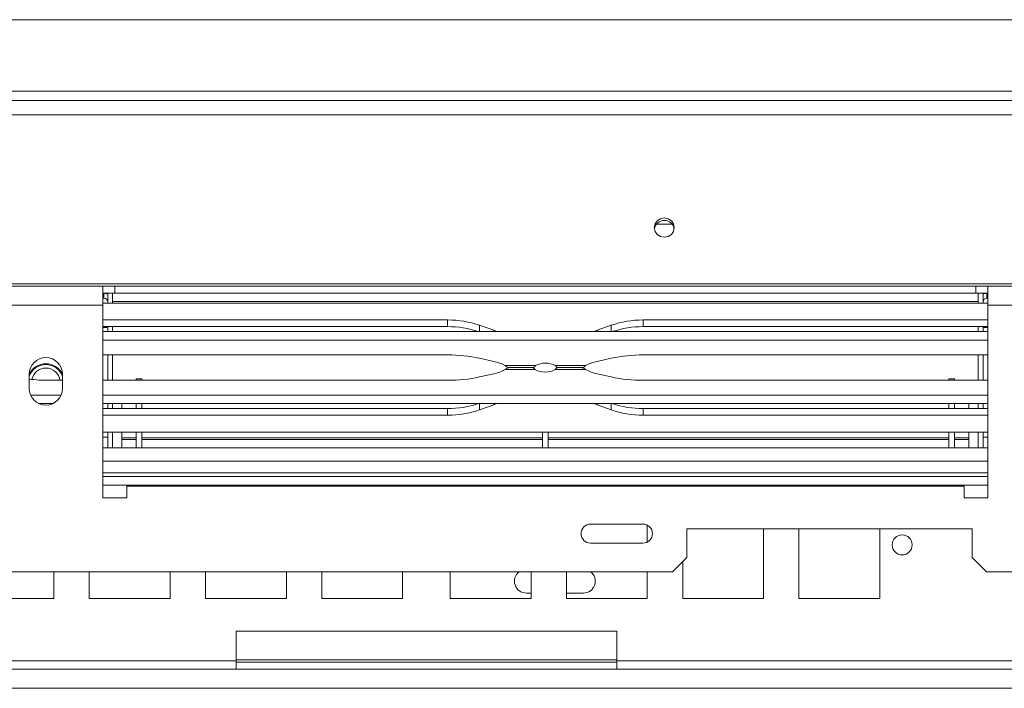
# Model space of a CAD drawing. Units: millimetres. Extents: x 80 to 5414, y 51 to 4127.
# Drawn here: x 1859 to 2178, y 1187 to 1403 of the extents above; entities that cross this region are included whole.
import ezdxf

# ---------------------------------------------------------------- set-up
doc = ezdxf.new("R2010")
doc.units = ezdxf.units.MM
doc.header["$LTSCALE"] = 20

msp = doc.modelspace()

# ---------------------------------------------------------------- linework, layer by layer
at = {"color": 7, "linetype": 'Continuous', "lineweight": 15}
for p, q in [((603.089411, 1403.2260417), (2301.5509494, 1403.2260417)), ((546.7509494, 1377.0721956), (2357.889411, 1377.0721956)), ((546.7509494, 1372.511082), (2357.889411, 1372.511082)), ((2070.2910361, 1337.0721956), (2065.1185551, 1337.0721956)), ((551.366334, 1317.8685619), (2353.2740263, 1317.8685619)), ((551.366334, 1317.0721956), (2353.2740263, 1317.0721956)), ((1886.166334, 1310.9183494), (1886.166334, 1317.0721956)), ((1890.0124879, 1314.7645033), (1890.0124879, 1317.0721956)), ((2168.4740263, 1314.7645033), (2168.4740263, 1317.0721956)), ((2172.3201802, 1317.0721956), (2172.3201802, 1310.9183494)), ((1886.166334, 1314.7645033), (1890.0124879, 1314.7645033)), ((1886.166334, 1313.2260417), (1886.4740263, 1313.2260417)), ((1886.4740263, 1313.2260417), (1886.4740263, 1314.7645033)), ((1887.7047956, 1311.6202165), (1887.7047956, 1314.7645033)), ((1889.2432571, 1314.7645033), (1889.2432571, 1312.1491187)), ((1889.2432571, 1311.6202165), (1889.2432571, 1314.7645033)), ((1889.2432571, 1312.1491187), (2169.2432571, 1312.1491187)), ((1890.0124879, 1314.7645033), (2168.4740263, 1314.7645033)), ((2168.4740263, 1314.7645033), (2172.3201802, 1314.7645033)), ((2169.2432571, 1314.7645033), (2169.2432571, 1312.1491187)), ((2169.2432571, 1311.6202165), (2169.2432571, 1314.7645033)), ((2170.7817187, 1311.6202165), (2170.7817187, 1314.7645033)), ((2172.0124879, 1313.2260417), (2172.0124879, 1314.7645033)), ((2172.3201802, 1313.2260417), (2172.0124879, 1313.2260417)), ((1886.2984009, 1311.6202165), (1886.166334, 1311.7430694)), ((1886.166334, 1311.6202165), (2172.3201802, 1311.6202165)), ((1886.166334, 1310.9183494), (1886.166334, 1248.6106571)), ((2172.3201802, 1311.7430694), (2172.1881133, 1311.6202165)), ((2354.0124879, 1310.9183494), (2172.3201802, 1310.9183494)), ((2172.3201802, 1248.6106571), (2172.3201802, 1310.9183494)), ((1886.166334, 1306.1597277), (1997.6416884, 1306.1597277)), ((1997.6416884, 1303.99253), (1997.6416884, 1306.1597277)), ((2060.8448258, 1306.1597277), (2172.3201802, 1306.1597277)), ((2060.8448258, 1303.99253), (2060.8448258, 1306.1597277)), ((1886.166334, 1303.99253), (1997.6416884, 1303.99253)), ((1887.7047956, 1303.6875802), (1886.166334, 1303.6875802)), ((1886.166334, 1302.3894472), (2172.3201802, 1302.3894472)), ((1887.7047956, 1302.3894472), (1887.7047956, 1303.99253)), ((1889.2432571, 1302.3894472), (1889.2432571, 1303.99253)), ((2007.9620021, 1304.4302902), (2012.520942, 1302.8121776)), ((2012.520942, 1302.8121776), (2013.562515, 1302.3894472)), ((2044.9239992, 1302.3894472), (2045.9655722, 1302.8121776)), ((2045.9655722, 1302.8121776), (2050.5245121, 1304.4302902)), ((2060.8448258, 1303.99253), (2172.3201802, 1303.99253)), ((2169.2432571, 1302.3894472), (2169.2432571, 1303.99253)), ((2170.7817187, 1302.3894472), (2170.7817187, 1303.99253)), ((2170.7817187, 1303.6875802), (2172.3201802, 1303.6875802)), ((1886.166334, 1299.6331198), (2172.3201802, 1299.6331198)), ((1997.6416884, 1294.846795), (1886.166334, 1294.846795)), ((1887.7047956, 1286.64852), (1887.7047956, 1294.846795)), ((1889.2432571, 1286.64852), (1889.2432571, 1294.846795)), ((2012.520942, 1292.7508992), (2007.9620021, 1293.763997)), ((2050.5245121, 1293.763997), (2045.9655722, 1292.7508992)), ((2172.3201802, 1294.846795), (2060.8448258, 1294.846795)), ((2169.2432571, 1286.64852), (2169.2432571, 1294.846795)), ((2170.7817187, 1286.64852), (2170.7817187, 1294.846795)), ((2016.2395433, 1291.3888488), (2026.088774, 1291.3888488)), ((2025.9755232, 1290.1064662), (2016.2395433, 1290.1064662)), ((2025.3588418, 1290.7476575), (2017.4359366, 1290.7476575)), ((2017.4359366, 1290.7476575), (2025.4732902, 1290.7476575)), ((2042.2469709, 1290.1064662), (2032.3977402, 1290.1064662)), ((2032.5109911, 1291.3888488), (2042.2469709, 1291.3888488)), ((2041.058466, 1290.7476575), (2033.013224, 1290.7476575)), ((2033.1276724, 1290.7476575), (2041.058466, 1290.7476575)), ((1862.3201802, 1288.6106571), (1862.3201802, 1283.9952725)), ((1873.089411, 1286.64852), (1868.5371335, 1286.64852)), ((1873.089411, 1283.9952725), (1873.089411, 1288.6106571)), ((1997.6416884, 1286.64852), (1886.166334, 1286.64852)), ((1898.7817187, 1287.0721956), (1896.9355648, 1287.0721956)), ((1896.9355648, 1287.0721956), (1896.9355648, 1286.64852)), ((1898.7817187, 1287.0721956), (1898.7817187, 1286.64852)), ((2012.520942, 1288.7444158), (2007.9620021, 1287.731318)), ((2050.5245121, 1287.731318), (2045.9655722, 1288.7444158)), ((2172.3201802, 1286.64852), (2060.8448258, 1286.64852)), ((2161.5509494, 1287.0721956), (2159.7047956, 1287.0721956)), ((2159.7047956, 1287.0721956), (2159.7047956, 1286.64852)), ((2161.5509494, 1287.0721956), (2161.5509494, 1286.64852)), ((1872.6488894, 1281.8621952), (1862.7607017, 1281.8621952)), ((2172.3201802, 1281.8621952), (1886.166334, 1281.8621952)), ((1869.9604117, 1279.1058678), (1865.4491794, 1279.1058678)), ((2172.3201802, 1279.1058678), (1886.166334, 1279.1058678)), ((1886.166334, 1277.502785), (1997.6416884, 1277.502785)), ((1887.7047956, 1277.502785), (1887.7047956, 1279.1058678)), ((1889.2432571, 1277.502785), (1889.2432571, 1279.1058678)), ((1892.3201802, 1279.1058678), (1892.3201802, 1277.502785)), ((1896.9355648, 1279.1058678), (1896.9355648, 1277.502785)), ((1898.7817187, 1279.1058678), (1898.7817187, 1277.502785)), ((1997.6416884, 1277.502785), (1997.6416884, 1275.3355873)), ((2007.9620021, 1277.0650248), (2012.520942, 1278.6831373)), ((2012.520942, 1278.6831373), (2013.562515, 1279.1058678)), ((2044.9239992, 1279.1058678), (2045.9655722, 1278.6831373)), ((2045.9655722, 1278.6831373), (2050.5245121, 1277.0650248)), ((2060.8448258, 1277.502785), (2060.8448258, 1275.3355873)), ((2060.8448258, 1277.502785), (2172.3201802, 1277.502785)), ((2159.7047956, 1279.1058678), (2159.7047956, 1277.502785)), ((2161.5509494, 1279.1058678), (2161.5509494, 1277.502785)), ((2166.166334, 1279.1058678), (2166.166334, 1277.502785)), ((2169.2432571, 1277.502785), (2169.2432571, 1279.1058678)), ((2170.7817187, 1277.502785), (2170.7817187, 1279.1058678)), ((1886.166334, 1275.3355873), (1997.6416884, 1275.3355873)), ((2060.8448258, 1275.3355873), (2172.3201802, 1275.3355873)), ((2172.3201802, 1269.8750985), (1886.166334, 1269.8750985)), ((1887.7047956, 1268.3029648), (1886.166334, 1268.3029648)), ((1887.7047956, 1264.7645033), (1887.7047956, 1269.8750985)), ((1889.2432571, 1264.7645033), (1889.2432571, 1269.8750985)), ((1892.3201802, 1268.0002318), (1892.3201802, 1269.9030222)), ((1896.9355648, 1268.0650455), (1892.3201802, 1268.0650455)), ((1892.3201802, 1268.0650455), (1892.3201802, 1268.0002318)), ((1896.9355648, 1268.0002318), (1892.3201802, 1268.0002318)), ((1892.3201802, 1268.0002318), (1892.3201802, 1267.5416489)), ((1896.9355648, 1267.5416489), (1892.3201802, 1267.5416489)), ((1892.3201802, 1267.5416489), (1892.3201802, 1264.7645033)), ((1896.9355648, 1269.8750985), (1896.9355648, 1264.7645033)), ((1898.7817187, 1269.8750985), (1898.7817187, 1264.7645033)), ((2028.3201802, 1268.0650455), (1898.7817187, 1268.0650455)), ((2028.3201802, 1268.0002318), (1898.7817187, 1268.0002318)), ((2028.3201802, 1267.5416489), (1898.7817187, 1267.5416489)), ((2028.3201802, 1269.8750985), (2028.3201802, 1264.7645033)), ((2030.166334, 1269.8750985), (2030.166334, 1264.7645033)), ((2159.7047956, 1268.0650455), (2030.166334, 1268.0650455)), ((2159.7047956, 1268.0002318), (2030.166334, 1268.0002318)), ((2159.7047956, 1267.5416489), (2030.166334, 1267.5416489)), ((2159.7047956, 1269.8750985), (2159.7047956, 1264.7645033)), ((2161.5509494, 1269.8750985), (2161.5509494, 1264.7645033)), ((2166.166334, 1268.0650455), (2161.5509494, 1268.0650455)), ((2166.166334, 1268.0002318), (2161.5509494, 1268.0002318)), ((2166.166334, 1267.5416489), (2161.5509494, 1267.5416489)), ((2166.166334, 1268.0002318), (2166.166334, 1269.9030222)), ((2166.166334, 1268.0650455), (2166.166334, 1268.0002318)), ((2166.166334, 1268.0002318), (2166.166334, 1267.5416489)), ((2166.166334, 1267.5416489), (2166.166334, 1264.7645033)), ((2169.2432571, 1264.7645033), (2169.2432571, 1269.8750985)), ((2170.7817187, 1264.7645033), (2170.7817187, 1269.8750985)), ((2170.7817187, 1268.3029648), (2172.3201802, 1268.3029648)), ((1886.166334, 1264.7645033), (2172.3201802, 1264.7645033)), ((2172.3201802, 1255.533734), (1886.166334, 1255.533734)), ((1893.8586417, 1248.6106571), (1893.8586417, 1252.456811)), ((1893.8586417, 1252.456811), (2164.6278725, 1252.456811)), ((2164.6278725, 1252.456811), (2164.6278725, 1248.6106571)), ((1886.166334, 1248.6106571), (1893.8586417, 1248.6106571)), ((2164.6278725, 1248.6106571), (2172.3201802, 1248.6106571)), ((2060.7817187, 1240.1491187), (2043.8586417, 1240.1491187)), ((2062.2138986, 1234.3489042), (2062.2138986, 1239.795487)), ((2167.2432571, 1238.6106571), (2074.9355648, 1238.6106571)), ((2074.9355648, 1238.6106571), (2074.9355648, 1229.3798879)), ((2099.7999247, 1216.0721956), (2099.7999247, 1238.6106571)), ((2111.2321047, 1238.6106571), (2111.2321047, 1216.0721956)), ((2137.3859509, 1216.0721956), (2137.3859509, 1238.6106571)), ((2167.2432571, 1229.3798879), (2167.2432571, 1238.6106571)), ((2043.8586417, 1233.9952725), (2060.7817187, 1233.9952725)), ((2070.3201802, 1224.7645033), (2074.9355648, 1229.3798879)), ((2167.2432571, 1229.3798879), (2171.8586417, 1224.7645033)), ((2073.6460786, 1228.0904017), (2073.6460786, 1216.0721956)), ((2070.3201802, 1224.7645033), (834.3201802, 1224.7645033)), ((1870.3313326, 1216.0721956), (1870.3313326, 1224.7645033)), ((1881.7635126, 1224.7645033), (1881.7635126, 1216.0721956)), ((1907.9173587, 1216.0721956), (1907.9173587, 1224.7645033)), ((1919.3495387, 1224.7645033), (1919.3495387, 1216.0721956)), ((1945.5033848, 1216.0721956), (1945.5033848, 1224.7645033)), ((1956.9355648, 1224.7645033), (1956.9355648, 1216.0721956)), ((1983.089411, 1216.0721956), (1983.089411, 1224.7645033)), ((1998.4740263, 1224.7645033), (1998.4740263, 1216.0721956)), ((2024.6278725, 1216.0721956), (2024.6278725, 1224.7645033)), ((2036.0600525, 1224.7645033), (2036.0600525, 1216.0721956)), ((2062.2138986, 1216.0721956), (2062.2138986, 1224.7645033)), ((2295.5509494, 1224.7645033), (2171.8586417, 1224.7645033)), ((2024.6278725, 1217.8414263), (2023.089411, 1217.8414263)), ((2041.5509494, 1217.8414263), (2036.0600525, 1217.8414263)), ((1844.1774864, 1216.0721956), (1870.3313326, 1216.0721956)), ((1881.7635126, 1216.0721956), (1907.9173587, 1216.0721956)), ((1919.3495387, 1216.0721956), (1945.5033848, 1216.0721956)), ((1956.9355648, 1216.0721956), (1983.089411, 1216.0721956)), ((1998.4740263, 1216.0721956), (2024.6278725, 1216.0721956)), ((2036.0600525, 1216.0721956), (2062.2138986, 1216.0721956)), ((2073.6460786, 1216.0721956), (2099.7999247, 1216.0721956)), ((2111.2321047, 1216.0721956), (2137.3859509, 1216.0721956)), ((1929.2432571, 1205.533734), (1929.2432571, 1195.9952725)), ((2052.3201802, 1205.533734), (1929.2432571, 1205.533734)), ((2052.3201802, 1195.9952725), (2052.3201802, 1205.533734)), ((1929.2432571, 1195.9952725), (1749.166334, 1195.9952725)), ((1929.2432571, 1195.9952725), (1929.2432571, 1193.2260417)), ((1929.2432571, 1195.533734), (2052.3201802, 1195.533734)), ((2232.3971033, 1195.9952725), (2052.3201802, 1195.9952725)), ((2052.3201802, 1193.2260417), (2052.3201802, 1195.9952725)), ((1929.2432571, 1193.2260417), (1749.166334, 1193.2260417)), ((1929.2432571, 1193.2260417), (2052.3201802, 1193.2260417)), ((2232.3971033, 1193.2260417), (2052.3201802, 1193.2260417))]:
    msp.add_line(p, q, dxfattribs=at)
at = {"color": 8, "linetype": 'Continuous', "lineweight": 15}
for p, q in [((628.4740263, 1380.1491187), (2276.166334, 1380.1491187)), ((1886.166334, 1310.9183494), (1856.166334, 1310.9183494)), ((2007.9620021, 1302.3894472), (2007.9620021, 1304.4302902)), ((2012.520942, 1302.3894472), (2012.520942, 1302.8121776)), ((2045.9655722, 1302.3894472), (2045.9655722, 1302.8121776)), ((2050.5245121, 1302.3894472), (2050.5245121, 1304.4302902)), ((2007.9620021, 1279.1058678), (2007.9620021, 1277.0650248)), ((2012.520942, 1279.1058678), (2012.520942, 1278.6831373)), ((2045.9655722, 1279.1058678), (2045.9655722, 1278.6831373)), ((2050.5245121, 1279.1058678), (2050.5245121, 1277.0650248)), ((1886.166334, 1260.533734), (2172.3201802, 1260.533734)), ((1886.166334, 1256.6875802), (2172.3201802, 1256.6875802)), ((2172.3201802, 1252.7645033), (1886.166334, 1252.7645033)), ((2052.3201802, 1196.3029648), (1929.2432571, 1196.3029648)), ((2332.3201802, 1187.0721956), (1489.8078507, 1187.0721956))]:
    msp.add_line(p, q, dxfattribs=at)
at = {"color": 7, "linetype": 'Continuous', "lineweight": 15, "flags": 128}
msp.add_lwpolyline([(2067.7047956, 1339.1189301), (2066.4684337, 1338.8813822), (2065.4202967, 1338.204903), (2064.719954, 1337.1924805), (2064.4740263, 1335.9982466), (2064.719954, 1334.8040128), (2065.4202967, 1333.7915902), (2066.4684337, 1333.1151111), (2067.7047956, 1332.8775632), (2068.9411574, 1333.1151111), (2069.9892944, 1333.7915902), (2070.6896371, 1334.8040128), (2070.9355648, 1335.9982466), (2070.6896371, 1337.1924805), (2069.9892944, 1338.204903), (2068.9411574, 1338.8813822), (2067.7047956, 1339.1189301)], dxfattribs=at)
at = {"color": 7, "linetype": 'Continuous', "lineweight": 15}
msp.add_circle((2144.6278725, 1233.4321565), 3.2307692, dxfattribs=at)
for centre, radius, start, end in [((2067.6554697, 1335.1336149), 3.1893303, 89.113832944, 171.590166088), ((2067.7541215, 1335.1336149), 3.1893303, 8.409833913, 90.886167056), ((1886.4740263, 1311.9952725), 2.7692308, 63.612200039, 90), ((1886.4740263, 1311.9952725), 1.2307692, 0, 90), ((2172.0124879, 1311.9952725), 2.7692308, 90, 116.387799961), ((2172.0124879, 1311.9952725), 1.2307692, 90, 180), ((1997.7506125, 1275.1520811), 31.0078379, 70.772710713, 90.201268519), ((2060.7359018, 1275.1520811), 31.0078379, 89.798731481, 109.227289287), ((1997.7441591, 1272.909109), 31.08359, 71.517636652, 90.188882614), ((2060.7423551, 1272.909109), 31.08359, 89.811117386, 108.482363348), ((1867.7047956, 1288.6106571), 5.3846154, 0, 180), ((1997.8178813, 1246.802473), 48.044645, 77.810863604, 90.210119814), ((2060.6686329, 1246.802473), 48.044645, 89.789880186, 102.189136396), ((1867.7047956, 1285.9952725), 5.7058213, 19.316526582, 160.683473418), ((1867.7047956, 1285.9952725), 6, 26.17896915, 153.821030872), ((1867.7047956, 1285.9952725), 4.6153846, 90, 168.338078998), ((1867.7047956, 1285.9952725), 4.6153846, 8.136793024, 90), ((2009.860422, 1279.7300878), 13.2898419, 61.314611567, 78.451813303), ((2009.860422, 1301.7652272), 13.2898419, 281.548186697, 298.685388433), ((2029.1866317, 1296.1540425), 6.8472182, 242.032839596, 297.967160404), ((2029.2998826, 1285.3412725), 6.8472182, 62.032839596, 117.967160404), ((2048.6260922, 1279.7300878), 13.2898419, 101.548186697, 118.685388433), ((2048.6260922, 1301.7652272), 13.2898419, 241.314611567, 258.451813303), ((1868.4927621, 1337.0738804), 50.4253799, 262.968776259, 270.05041703), ((1997.8178813, 1334.692842), 48.044645, 269.789880186, 282.189136396), ((2060.6686329, 1334.692842), 48.044645, 257.810863604, 270.210119814), ((1867.7047956, 1283.9952725), 5.3846154, 180, 0), ((1997.7441591, 1308.586206), 31.08359, 269.811117386, 288.482363348), ((1997.7506125, 1306.3432339), 31.0078379, 269.798731481, 289.227289287), ((2060.7359018, 1306.3432339), 31.0078379, 250.772710713, 270.201268519), ((2060.7423551, 1308.586206), 31.08359, 251.517636652, 270.188882614), ((2043.8586417, 1237.0721956), 3.0769231, 90, 270), ((2060.7817187, 1237.0721956), 3.0769231, 270, 90), ((2023.089411, 1221.6875802), 3.8461538, 126.86989764, 270), ((2041.5509494, 1221.6875802), 3.8461538, 270, 53.13010236)]:
    msp.add_arc(centre, radius, start, end, dxfattribs=at)
for points, knots in [([(2016.2395433, 1291.3888488), (2016.5564749, 1291.1347409), (2017.022467, 1290.76112), (2017.3357305, 1290.8020117), (2017.4359366, 1290.815092)], [0, 0, 0, 0, 0.6801221763, 1, 1, 1, 1]), ([(2017.4359366, 1290.6802229), (2017.3357305, 1290.6933033), (2017.022467, 1290.734195), (2016.5564749, 1290.3605741), (2016.2395433, 1290.1064662)], [0, 0, 0, 0, 0.319877824, 1, 1, 1, 1]), ([(2025.9755232, 1290.1064662), (2025.8013014, 1290.308983), (2025.4745008, 1290.6888587), (2025.3831352, 1290.7277716), (2025.3404778, 1290.7459396)], [0, 0, 0, 0, 0.5331132757, 1, 1, 1, 1]), ([(2025.4537287, 1290.7493754), (2025.5035944, 1290.7751543), (2025.5970732, 1290.8234798), (2025.932349, 1291.2089877), (2026.088774, 1291.3888488)], [0, 0, 0, 0, 0.5334438856, 1, 1, 1, 1]), ([(2033.0327855, 1290.7459396), (2032.9829198, 1290.7201607), (2032.889441, 1290.6718352), (2032.5541652, 1290.2863273), (2032.3977402, 1290.1064662)], [0, 0, 0, 0, 0.5334438856, 1, 1, 1, 1]), ([(2032.5109911, 1291.3888488), (2032.6852128, 1291.186332), (2033.0120134, 1290.8064563), (2033.103379, 1290.7675433), (2033.1460364, 1290.7493754)], [0, 0, 0, 0, 0.5331132757, 1, 1, 1, 1]), ([(2041.058466, 1290.798479), (2041.1400101, 1290.7867086), (2041.4745768, 1290.7384159), (2041.9143692, 1291.108765), (2042.2469709, 1291.3888488)], [0, 0, 0, 0, 0.2437304571, 1, 1, 1, 1]), ([(2042.2469709, 1290.1064662), (2041.9143692, 1290.38655), (2041.4745768, 1290.7568991), (2041.1400101, 1290.7086064), (2041.058466, 1290.696836)], [0, 0, 0, 0, 0.7562695429, 1, 1, 1, 1])]:
    msp.add_open_spline(points, degree=3, knots=knots, dxfattribs=at)

doc.saveas('drawing.dxf')
